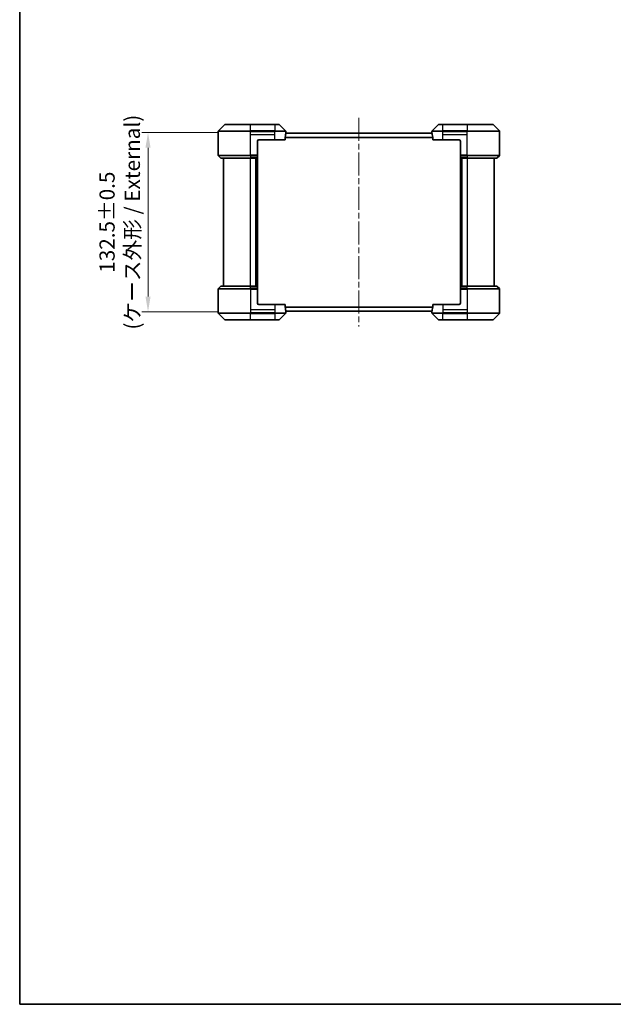
# Model space of a CAD drawing. Units: millimetres. Extents: x 0 to 8076, y 0 to 1264.
# Drawn here: x 1183 to 1622, y 0 to 727 of the extents above; entities that cross this region are included whole.
import ezdxf

# ---------------------------------------------------------------- set-up
doc = ezdxf.new("R2010")
doc.units = ezdxf.units.MM
doc.header["$LTSCALE"] = 3
doc.linetypes.add('CHAIN', pattern=[0.3543, 0.2362, -0.0295, 0.0591, -0.0295])
doc.layers.get('Defpoints').update_dxf_attribs({"lineweight": 25})
for name, color, linetype, lineweight in [('Border (ISO)', 7, 'Continuous', 35), ('Dimension (ISO)', 7, 'Continuous', 18), ('Dimension (ISO) @ 1', 7, 'Continuous', 18), ('Visible (ISO)', 7, 'Continuous', 35), ('Visible Narrow (ISO)', 7, 'Continuous', 25)]:
    doc.layers.add(name, color=color, linetype=linetype, lineweight=lineweight)
doc.layers.add('Centerline (ISO)', color=7, linetype='Continuous', lineweight=18, true_color=0x80ffff)
doc.styles.add('Note Text (TK)', font='MS PGothic.ttf')
doc.dimstyles.new('Default - Method 1b (TK)', dxfattribs={"dimscale": 3, "dimtxt": 2.5, "dimasz": 2.5, "dimexe": 1, "dimexo": 1.5, "dimgap": 1, "dimtad": 1, "dimrnd": 1e-08, "dimdsep": 46, "dimtxsty": 'Note Text (TK)', "dimcen": 0.09, "dimdle": 5, "dimclrd": 100, "dimclre": 100, "dimclrt": 7, "dimadec": 1, "dimazin": 1, "dimtfac": 1, "dimtmove": 0, "dimatfit": 3, "dimfxl": 0, "dimtolj": 1, "dimlwd": -1, "dimlwe": -1, "dimarcsym": 0})

# ---------------------------------------------------------------- blocks, each defined once
blk = doc.blocks.new('図面枠 tk図枠')
at = {"layer": 'Border (ISO)'}
for p, q in [((14.5, 289), (14.5, 8)), ((14.5, 8), (405.5, 8))]:
    blk.add_line(p, q, dxfattribs=at)
blk = doc.blocks.new('*D87')
at = {"layer": 'Defpoints', "color": 0, "transparency": 16777216}
for p in [(1336.3, 643.93), (1277.83, 511.43), (1336.3, 511.43)]:
    blk.add_point(p, dxfattribs=at)
at = {"layer": 'Dimension (ISO)', "color": 100, "transparency": 16777216}
for p, q in [((1329.55, 643.93), (1273.33, 643.93)), ((1277.83, 632.68), (1277.83, 522.68)), ((1329.55, 511.43), (1273.33, 511.43))]:
    blk.add_line(p, q, dxfattribs=at)
for points in [[(1275.95, 632.68), (1279.7, 632.68), (1277.83, 643.93)], [(1275.95, 522.68), (1279.7, 522.68), (1277.83, 511.43)]]:
    blk.add_solid(points, dxfattribs=at)
at = {"layer": 'Dimension (ISO)', "color": 7, "transparency": 16777216, "insert": (1256.92, 577.68), "char_height": 11.25, "attachment_point": 5, "rotation": 90, "style": 'Note Text (TK)'}
blk.add_mtext('\\A1;\\fＭＳ Ｐゴシック|b0|i0;{\\H11.2050;132.5±0.5\\P}\\fＭＳ Ｐゴシック|b0|i0;{\\H11.2050;(ケース外形 / External)}', dxfattribs=at)

msp = doc.modelspace()

# ---------------------------------------------------------------- linework, layer by layer
at = {"layer": 'Centerline (ISO)', "linetype": 'CHAIN', "ltscale": 23.990969}
msp.add_line((1433.6599, 654.6763), (1433.6599, 500.6763), dxfattribs=at)
at = {"layer": 'Visible (ISO)'}
for p, q in [((1334.5134, 649.7798), (1329.8063, 645.0727)), ((1334.867, 649.9263), (1353.6599, 649.9263)), ((1371.6599, 649.9263), (1353.6599, 649.9263)), ((1371.6599, 649.9263), (1374.4528, 649.9263)), ((1379.5134, 645.0727), (1374.8063, 649.7798)), ((1492.5134, 649.7798), (1487.8063, 645.0727)), ((1492.867, 649.9263), (1495.6599, 649.9263)), ((1513.6599, 649.9263), (1495.6599, 649.9263)), ((1513.6599, 649.9263), (1532.4528, 649.9263)), ((1537.5134, 645.0727), (1532.8063, 649.7798)), ((1329.6599, 642.4263), (1329.6599, 644.7191)), ((1329.6599, 627.1334), (1329.6599, 642.4263)), ((1379.0761, 638.4263), (1379.0761, 640.3176)), ((1379.6518, 643.4263), (1487.668, 643.4263)), ((1379.6599, 643.4263), (1379.6599, 644.7191)), ((1487.6599, 643.4263), (1487.6599, 644.7191)), ((1488.2437, 640.3176), (1488.2437, 638.4263)), ((1537.6599, 642.4263), (1537.6599, 644.7191)), ((1537.6599, 627.1334), (1537.6599, 642.4263)), ((1358.6599, 637.4263), (1358.6599, 627.1334)), ((1359.6599, 638.4263), (1371.6599, 638.4263)), ((1379.0761, 638.4263), (1371.6599, 638.4263)), ((1495.6599, 638.4263), (1488.2437, 638.4263)), ((1495.6599, 638.4263), (1507.6599, 638.4263)), ((1508.6599, 637.4263), (1508.6599, 627.1334)), ((1329.8063, 626.7798), (1331.5134, 625.0727)), ((1358.6599, 627.1334), (1358.6599, 626.7798)), ((1358.6599, 625.0727), (1358.6599, 626.7798)), ((1508.6599, 626.7798), (1508.6599, 627.1334)), ((1508.6599, 626.7798), (1508.6599, 625.0727)), ((1537.5134, 626.7798), (1535.8063, 625.0727)), ((1353.6599, 624.9263), (1331.867, 624.9263)), ((1333.6599, 624.9263), (1333.6599, 530.4263)), ((1353.6599, 624.9263), (1358.6599, 624.9263)), ((1357.6599, 530.4263), (1357.6599, 624.9263)), ((1358.6599, 625.0727), (1358.6599, 624.9263)), ((1358.6599, 530.4263), (1358.6599, 624.9263)), ((1508.6599, 624.9263), (1508.6599, 625.0727)), ((1508.6599, 624.9263), (1508.6599, 530.4263)), ((1508.6599, 624.9263), (1513.6599, 624.9263)), ((1509.6599, 624.9263), (1509.6599, 530.4263)), ((1535.4528, 624.9263), (1513.6599, 624.9263)), ((1533.6599, 530.4263), (1533.6599, 624.9263)), ((1329.6599, 528.2191), (1329.6599, 512.9263)), ((1329.8063, 528.5727), (1331.5134, 530.2798)), ((1331.867, 530.4263), (1353.6599, 530.4263)), ((1358.6599, 530.4263), (1353.6599, 530.4263)), ((1358.6599, 530.4263), (1358.6599, 530.2798)), ((1358.6599, 528.5727), (1358.6599, 530.2798)), ((1358.6599, 528.5727), (1358.6599, 528.2191)), ((1358.6599, 517.9263), (1358.6599, 528.2191)), ((1508.6599, 530.2798), (1508.6599, 530.4263)), ((1513.6599, 530.4263), (1508.6599, 530.4263)), ((1508.6599, 530.2798), (1508.6599, 528.5727)), ((1508.6599, 528.2191), (1508.6599, 528.5727)), ((1508.6599, 517.9263), (1508.6599, 528.2191)), ((1513.6599, 530.4263), (1535.4528, 530.4263)), ((1537.5134, 528.5727), (1535.8063, 530.2798)), ((1537.6599, 528.2191), (1537.6599, 512.9263)), ((1371.6599, 516.9263), (1359.6599, 516.9263)), ((1371.6599, 516.9263), (1379.0761, 516.9263)), ((1379.0761, 515.0349), (1379.0761, 516.9263)), ((1488.2437, 516.9263), (1495.6599, 516.9263)), ((1488.2437, 516.9263), (1488.2437, 515.0349)), ((1507.6599, 516.9263), (1495.6599, 516.9263)), ((1329.6599, 512.9263), (1329.6599, 510.6334)), ((1329.8063, 510.2798), (1334.5134, 505.5727)), ((1374.8063, 505.5727), (1379.5134, 510.2798)), ((1379.6518, 511.9263), (1487.668, 511.9263)), ((1379.6599, 511.9263), (1379.6599, 510.6334)), ((1487.6599, 511.9263), (1487.6599, 510.6334)), ((1487.8063, 510.2798), (1492.5134, 505.5727)), ((1532.8063, 505.5727), (1537.5134, 510.2798)), ((1537.6599, 512.9263), (1537.6599, 510.6334)), ((1353.6599, 505.4263), (1334.867, 505.4263)), ((1353.6599, 505.4263), (1371.6599, 505.4263)), ((1374.4528, 505.4263), (1371.6599, 505.4263)), ((1495.6599, 505.4263), (1492.867, 505.4263)), ((1495.6599, 505.4263), (1513.6599, 505.4263)), ((1532.4528, 505.4263), (1513.6599, 505.4263))]:
    msp.add_line(p, q, dxfattribs=at)
for centre, radius, start, end in [((1334.867, 649.4263), 0.5, 90, 135), ((1374.4528, 649.4263), 0.5, 45, 90), ((1492.867, 649.4263), 0.5, 90, 135), ((1532.4528, 649.4263), 0.5, 45, 90), ((1330.1599, 644.7191), 0.5, 135, 180), ((1379.1599, 644.7191), 0.5, 0, 45), ((1488.1599, 644.7191), 0.5, 135, 180), ((1537.1599, 644.7191), 0.5, 0, 45), ((1359.6599, 637.4263), 1, 90, 180), ((1507.6599, 637.4263), 1, 0, 90), ((1330.1599, 627.1334), 0.5, 180, 225), ((1537.1599, 627.1334), 0.5, 315, 0), ((1331.867, 625.4263), 0.5, 225, 270), ((1535.4528, 625.4263), 0.5, 270, 315), ((1330.1599, 528.2191), 0.5, 135, 180), ((1331.867, 529.9263), 0.5, 90, 135), ((1535.4528, 529.9263), 0.5, 45, 90), ((1537.1599, 528.2191), 0.5, 0, 45), ((1359.6599, 517.9263), 1, 180, 270), ((1507.6599, 517.9263), 1, 270, 0), ((1330.1599, 510.6334), 0.5, 180, 225), ((1379.1599, 510.6334), 0.5, 315, 0), ((1488.1599, 510.6334), 0.5, 180, 225), ((1537.1599, 510.6334), 0.5, 315, 0), ((1334.867, 505.9263), 0.5, 225, 270), ((1374.4528, 505.9263), 0.5, 270, 315), ((1492.867, 505.9263), 0.5, 225, 270), ((1532.4528, 505.9263), 0.5, 270, 315)]:
    msp.add_arc(centre, radius, start, end, dxfattribs=at)
for centre, major_axis, start_param, end_param in [((1371.6599, 644.0263), (0, -9.6), 1.19575789, 1.40334825), ((1371.6599, 644.0263), (0, -9.6), 1.40334825, 1.49698509), ((1495.6599, 644.0263), (0, -9.6), 4.78620022, 4.87983706), ((1495.6599, 644.0263), (0, -9.6), 4.87983706, 5.08742742), ((1371.6599, 511.3263), (0, 9.6), 4.87983706, 5.08742742), ((1371.6599, 511.3263), (0, 9.6), 4.78620022, 4.87983706), ((1495.6599, 511.3263), (0, 9.6), 1.40334825, 1.49698509), ((1495.6599, 511.3263), (0, 9.6), 1.19575789, 1.40334825)]:
    msp.add_ellipse(centre, major_axis=major_axis, ratio=0.83333333, start_param=start_param, end_param=end_param, dxfattribs=at)
for points, knots in [([(1379.1038, 640.5097), (1379.0966, 640.4874), (1379.0901, 640.4614), (1379.0792, 640.3965), (1379.0761, 640.3559), (1379.0761, 640.3176)], [-0.0201957606, -0.0201957606, -0.0201957606, -0.0201957606, -0.0114837322, -0.0114837322, 0, 0, 0, 0]), ([(1379.6518, 643.4263), (1379.6501, 643.4263), (1379.648, 643.4187), (1379.6436, 643.3881), (1379.6413, 643.365), (1379.639, 643.332), (1379.6385, 643.3253), (1379.6381, 643.3183)], [-0.0452461794, -0.0452461794, -0.0452461794, -0.0452461794, -0.0339249805, -0.0339249805, -0.0226037816, -0.0226037816, -0.0199303713, -0.0199303713, -0.0199303713, -0.0199303713]), ([(1487.6817, 643.3183), (1487.6812, 643.3253), (1487.6808, 643.3321), (1487.6784, 643.365), (1487.6761, 643.3881), (1487.6718, 643.4187), (1487.6697, 643.4263), (1487.668, 643.4263)], [-0.0705290281, -0.0705290281, -0.0705290281, -0.0705290281, -0.0678449297, -0.0678449297, -0.056529226, -0.056529226, -0.0452135224, -0.0452135224, -0.0452135224, -0.0452135224]), ([(1488.2437, 640.3176), (1488.2437, 640.3552), (1488.2406, 640.3951), (1488.2299, 640.4603), (1488.2233, 640.4869), (1488.2159, 640.5097)], [-0.0932612826, -0.0932612826, -0.0932612826, -0.0932612826, -0.0819853568, -0.0819853568, -0.0730776319, -0.0730776319, -0.0730776319, -0.0730776319]), ([(1379.0761, 515.0349), (1379.0761, 514.9973), (1379.0791, 514.9574), (1379.0899, 514.8922), (1379.0964, 514.8656), (1379.1038, 514.8428)], [-0.0932612826, -0.0932612826, -0.0932612826, -0.0932612826, -0.0819853568, -0.0819853568, -0.0730776319, -0.0730776319, -0.0730776319, -0.0730776319]), ([(1379.6381, 512.0342), (1379.6385, 512.0272), (1379.639, 512.0204), (1379.6413, 511.9875), (1379.6436, 511.9644), (1379.648, 511.9338), (1379.6501, 511.9263), (1379.6518, 511.9263)], [-0.0705290281, -0.0705290281, -0.0705290281, -0.0705290281, -0.0678449297, -0.0678449297, -0.056529226, -0.056529226, -0.0452135224, -0.0452135224, -0.0452135224, -0.0452135224]), ([(1487.668, 511.9263), (1487.6697, 511.9263), (1487.6718, 511.9338), (1487.6762, 511.9644), (1487.6784, 511.9875), (1487.6808, 512.0205), (1487.6812, 512.0272), (1487.6817, 512.0342)], [-0.0452461794, -0.0452461794, -0.0452461794, -0.0452461794, -0.0339249805, -0.0339249805, -0.0226037816, -0.0226037816, -0.0199303713, -0.0199303713, -0.0199303713, -0.0199303713]), ([(1488.2159, 514.8428), (1488.2232, 514.8651), (1488.2296, 514.8911), (1488.2405, 514.956), (1488.2437, 514.9966), (1488.2437, 515.0349)], [-0.0201957606, -0.0201957606, -0.0201957606, -0.0201957606, -0.0114837322, -0.0114837322, 0, 0, 0, 0])]:
    msp.add_open_spline(points, degree=3, knots=knots, dxfattribs=at)
at = {"layer": 'Visible Narrow (ISO)'}
for p, q in [((1353.6599, 649.7798), (1334.5134, 649.7798)), ((1353.6599, 649.9263), (1353.6599, 649.7798)), ((1353.6599, 649.7798), (1371.6599, 649.7798)), ((1353.6599, 645.0727), (1353.6599, 649.7798)), ((1371.6599, 649.7798), (1371.6599, 649.9263)), ((1374.8063, 649.7798), (1371.6599, 649.7798)), ((1371.6599, 649.7798), (1371.6599, 645.0727)), ((1495.6599, 649.7798), (1492.5134, 649.7798)), ((1495.6599, 649.7798), (1495.6599, 649.9263)), ((1495.6599, 645.0727), (1495.6599, 649.7798)), ((1495.6599, 649.7798), (1513.6599, 649.7798)), ((1513.6599, 649.7798), (1513.6599, 649.9263)), ((1513.6599, 649.7798), (1513.6599, 645.0727)), ((1532.8063, 649.7798), (1513.6599, 649.7798)), ((1353.6599, 644.7191), (1329.6599, 644.7191)), ((1329.8063, 645.0727), (1353.6599, 645.0727)), ((1353.6599, 645.0727), (1353.6599, 644.7191)), ((1371.6599, 645.0727), (1353.6599, 645.0727)), ((1353.6599, 642.4263), (1353.6599, 644.7191)), ((1353.6599, 644.7191), (1371.6599, 644.7191)), ((1353.6599, 642.4263), (1371.6599, 642.4263)), ((1353.6599, 627.1334), (1353.6599, 642.4263)), ((1371.6599, 645.0727), (1371.6599, 644.7191)), ((1371.6599, 645.0727), (1379.5134, 645.0727)), ((1379.6599, 644.7191), (1371.6599, 644.7191)), ((1371.6599, 642.4263), (1371.6599, 644.7191)), ((1371.6599, 638.4263), (1371.6599, 642.4263)), ((1379.0761, 640.3176), (1488.2437, 640.3176)), ((1379.1038, 640.5097), (1488.2159, 640.5097)), ((1379.6381, 643.3183), (1487.6817, 643.3183)), ((1495.6599, 644.7191), (1487.6599, 644.7191)), ((1487.8063, 645.0727), (1495.6599, 645.0727)), ((1513.6599, 645.0727), (1495.6599, 645.0727)), ((1495.6599, 645.0727), (1495.6599, 644.7191)), ((1495.6599, 642.4263), (1495.6599, 644.7191)), ((1495.6599, 644.7191), (1513.6599, 644.7191)), ((1495.6599, 642.4263), (1513.6599, 642.4263)), ((1495.6599, 638.4263), (1495.6599, 642.4263)), ((1513.6599, 645.0727), (1513.6599, 644.7191)), ((1513.6599, 645.0727), (1537.5134, 645.0727)), ((1537.6599, 644.7191), (1513.6599, 644.7191)), ((1513.6599, 642.4263), (1513.6599, 644.7191)), ((1513.6599, 627.1334), (1513.6599, 642.4263)), ((1329.6599, 627.1334), (1353.6599, 627.1334)), ((1353.6599, 626.7798), (1329.8063, 626.7798)), ((1358.6599, 627.1334), (1353.6599, 627.1334)), ((1353.6599, 626.7798), (1353.6599, 627.1334)), ((1353.6599, 626.7798), (1358.6599, 626.7798)), ((1353.6599, 626.7798), (1353.6599, 625.0727)), ((1513.6599, 627.1334), (1508.6599, 627.1334)), ((1508.6599, 626.7798), (1513.6599, 626.7798)), ((1513.6599, 627.1334), (1537.6599, 627.1334)), ((1513.6599, 626.7798), (1513.6599, 627.1334)), ((1537.5134, 626.7798), (1513.6599, 626.7798)), ((1513.6599, 626.7798), (1513.6599, 625.0727)), ((1331.5134, 625.0727), (1353.6599, 625.0727)), ((1358.6599, 625.0727), (1353.6599, 625.0727)), ((1353.6599, 625.0727), (1353.6599, 624.9263)), ((1353.6599, 530.4263), (1353.6599, 624.9263)), ((1357.3599, 624.9263), (1357.3599, 530.4263)), ((1358.3599, 624.9263), (1358.3599, 530.4263)), ((1513.6599, 625.0727), (1508.6599, 625.0727)), ((1508.9599, 530.4263), (1508.9599, 624.9263)), ((1509.9599, 530.4263), (1509.9599, 624.9263)), ((1513.6599, 625.0727), (1513.6599, 624.9263)), ((1513.6599, 625.0727), (1535.8063, 625.0727)), ((1513.6599, 624.9263), (1513.6599, 530.4263)), ((1353.6599, 528.2191), (1329.6599, 528.2191)), ((1329.8063, 528.5727), (1353.6599, 528.5727)), ((1353.6599, 530.2798), (1331.5134, 530.2798)), ((1353.6599, 530.2798), (1353.6599, 530.4263)), ((1353.6599, 530.2798), (1358.6599, 530.2798)), ((1353.6599, 528.5727), (1353.6599, 530.2798)), ((1353.6599, 528.5727), (1353.6599, 528.2191)), ((1358.6599, 528.5727), (1353.6599, 528.5727)), ((1353.6599, 528.2191), (1353.6599, 512.9263)), ((1353.6599, 528.2191), (1358.6599, 528.2191)), ((1508.6599, 530.2798), (1513.6599, 530.2798)), ((1513.6599, 528.5727), (1508.6599, 528.5727)), ((1508.6599, 528.2191), (1513.6599, 528.2191)), ((1513.6599, 530.2798), (1513.6599, 530.4263)), ((1513.6599, 528.5727), (1513.6599, 530.2798)), ((1535.8063, 530.2798), (1513.6599, 530.2798)), ((1513.6599, 528.5727), (1513.6599, 528.2191)), ((1513.6599, 528.5727), (1537.5134, 528.5727)), ((1513.6599, 528.2191), (1513.6599, 512.9263)), ((1537.6599, 528.2191), (1513.6599, 528.2191)), ((1371.6599, 516.9263), (1371.6599, 512.9263)), ((1495.6599, 516.9263), (1495.6599, 512.9263)), ((1329.6599, 510.6334), (1353.6599, 510.6334)), ((1353.6599, 510.2798), (1329.8063, 510.2798)), ((1353.6599, 512.9263), (1353.6599, 510.6334)), ((1371.6599, 512.9263), (1353.6599, 512.9263)), ((1371.6599, 510.6334), (1353.6599, 510.6334)), ((1353.6599, 510.2798), (1353.6599, 510.6334)), ((1353.6599, 510.2798), (1371.6599, 510.2798)), ((1353.6599, 505.5727), (1353.6599, 510.2798)), ((1371.6599, 512.9263), (1371.6599, 510.6334)), ((1371.6599, 510.6334), (1379.6599, 510.6334)), ((1371.6599, 510.2798), (1371.6599, 510.6334)), ((1371.6599, 510.2798), (1371.6599, 505.5727)), ((1379.5134, 510.2798), (1371.6599, 510.2798)), ((1379.0761, 515.0349), (1488.2437, 515.0349)), ((1379.1038, 514.8428), (1488.2159, 514.8428)), ((1379.6381, 512.0342), (1487.6817, 512.0342)), ((1487.6599, 510.6334), (1495.6599, 510.6334)), ((1495.6599, 510.2798), (1487.8063, 510.2798)), ((1495.6599, 512.9263), (1495.6599, 510.6334)), ((1513.6599, 512.9263), (1495.6599, 512.9263)), ((1513.6599, 510.6334), (1495.6599, 510.6334)), ((1495.6599, 510.2798), (1495.6599, 510.6334)), ((1495.6599, 510.2798), (1513.6599, 510.2798)), ((1495.6599, 505.5727), (1495.6599, 510.2798)), ((1513.6599, 512.9263), (1513.6599, 510.6334)), ((1513.6599, 510.6334), (1537.6599, 510.6334)), ((1513.6599, 510.2798), (1513.6599, 510.6334)), ((1537.5134, 510.2798), (1513.6599, 510.2798)), ((1513.6599, 510.2798), (1513.6599, 505.5727)), ((1334.5134, 505.5727), (1353.6599, 505.5727)), ((1371.6599, 505.5727), (1353.6599, 505.5727)), ((1353.6599, 505.5727), (1353.6599, 505.4263)), ((1371.6599, 505.5727), (1374.8063, 505.5727)), ((1371.6599, 505.5727), (1371.6599, 505.4263)), ((1492.5134, 505.5727), (1495.6599, 505.5727)), ((1495.6599, 505.5727), (1495.6599, 505.4263)), ((1513.6599, 505.5727), (1495.6599, 505.5727)), ((1513.6599, 505.4263), (1513.6599, 505.5727)), ((1513.6599, 505.5727), (1532.8063, 505.5727))]:
    msp.add_line(p, q, dxfattribs=at)

# ---------------------------------------------------------------- block references
at = {"xscale": 4.5, "yscale": 4.5, "zscale": 4.5}
msp.add_blockref('図面枠 tk図枠', (1117.75, -36), dxfattribs=at)

# ---------------------------------------------------------------- dimensions: what is measured, and where the dimension line sits
at = {"layer": 'Dimension (ISO) @ 1', "color": 100, "true_color": 0x00ff3f}
dim = msp.add_linear_dim(base=(1277.8278, 511.4263), p1=(1336.3004, 643.9263), p2=(1336.3004, 511.4263), angle=90, text='\\fＭＳ Ｐゴシック|b0|i0;{\\H11.2050;<>\\P}\\fＭＳ Ｐゴシック|b0|i0;{\\H11.2050;(ケース外形 / External)}', dimstyle='Default - Method 1b (TK)', override={"dimscale": 1, "dimtxt": 11.25, "dimasz": 11.25, "dimexe": 4.5, "dimexo": 6.75, "dimgap": 4.5, "dimdec": 2, "dimcen": 0.405, "dimtol": 1, "dimlim": 0, "dimtp": 0.5, "dimtm": 0.5, "dimtdec": 2, "dimtix": 0, "dimtofl": 0, "dimtmove": 0, "dimatfit": 1}, dxfattribs=at)
dim.commit()
dim.dimension.update_dxf_attribs({"geometry": '*D87', "text_midpoint": (1277.8278, 577.6763), "dimtype": 128})

doc.saveas('drawing.dxf')
